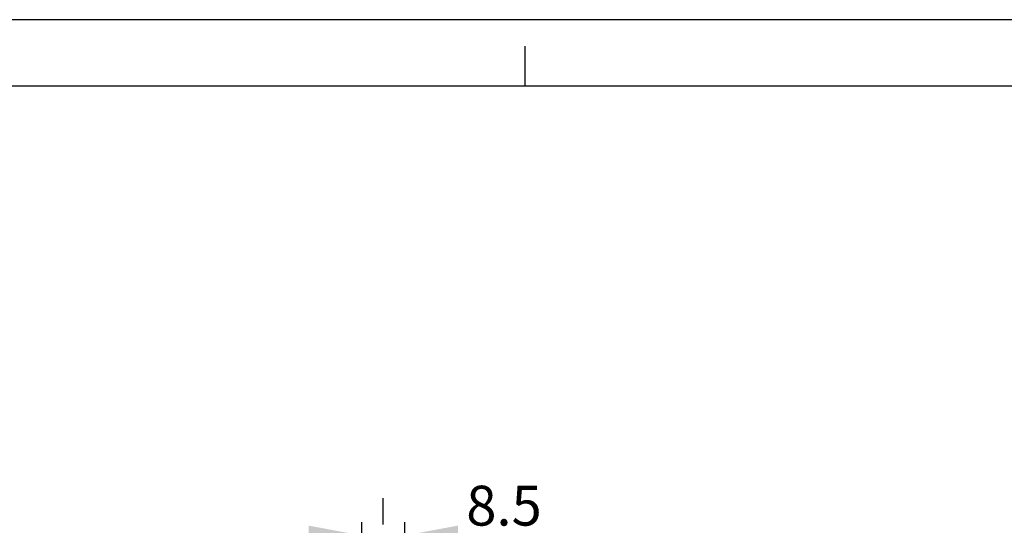
# Model space of a CAD drawing. Units: millimetres. Extents: x 0 to 420, y 0 to 297.
# Drawn here: x 192 to 266, y 259 to 297 of the extents above; entities that cross this region are included whole.
import ezdxf

# ---------------------------------------------------------------- set-up
doc = ezdxf.new("R2010")
doc.units = ezdxf.units.MM
doc.header["$LTSCALE"] = 23.1
doc.linetypes.add('CENTER', pattern=[0.6, 0.375, -0.075, 0.075, -0.075])
doc.layers.get('0').update_dxf_attribs({"linetype": 'CONTINUOUS'})
doc.layers.add('ACHSEN', color=7, linetype='CONTINUOUS')
doc.layers.add('REF_MASSE', color=7, linetype='CONTINUOUS')
doc.styles.get("Standard").update_dxf_attribs({"font": 'txt', "width": 0.8})
doc.dimstyles.new('DIMSTYLE_4', dxfattribs={"dimtxt": 3, "dimasz": 4, "dimexe": 1, "dimexo": 0, "dimgap": 0.75, "dimtad": 1, "dimdec": 3, "dimlfac": 2.631579, "dimdsep": 46, "dimtxsty": 'STANDARD', "dimblk": '_FILLED', "dimblk1": '_FILLED', "dimblk2": '_FILLED', "dimcen": 0.09, "dimadec": 0, "dimazin": 0, "dimtp": 0.2, "dimtm": 0.2, "dimtfac": 1, "dimtdec": 3, "dimtofl": 0, "dimtmove": 0, "dimatfit": 3, "dimldrblk": '_FILLED', "dimfxl": 1, "dimtolj": 1, "dimarcsym": 0})

# ---------------------------------------------------------------- blocks, each defined once
blk = doc.blocks.new('_FILLED')
at = {"color": 0, "linetype": 'BYBLOCK'}
blk.add_solid([(0, 0), (-1, 0.1875), (-1, -0.1875)], dxfattribs=at)
blk = doc.blocks.new('*D4')
at = {"layer": 'REF_MASSE', "color": 2, "linetype": 'CONTINUOUS'}
for p, q in [((217.705, 235.182), (217.705, 259.194)), ((220.935, 235.182), (220.935, 259.194)), ((217.705, 258.194), (210.205, 258.194)), ((210.205, 258.194), (219.32, 258.194)), ((232.766, 258.194), (219.32, 258.194)), ((220.935, 258.194), (232.766, 258.194))]:
    blk.add_line(p, q, dxfattribs=at)
at = {"layer": 'REF_MASSE', "color": 2, "linetype": 'CONTINUOUS', "xscale": 4, "yscale": 4, "zscale": 4}
blk.add_blockref('_FILLED', (217.705, 258.194), dxfattribs=at)
at = {"layer": 'REF_MASSE', "color": 2, "linetype": 'CONTINUOUS', "xscale": 4, "yscale": 4, "zscale": 4, "rotation": 180}
blk.add_blockref('_FILLED', (220.935, 258.194), dxfattribs=at)
at = {"layer": 'REF_MASSE', "color": 2, "linetype": 'CONTINUOUS', "insert": (225.566, 261.944), "char_height": 3, "width": 7.2, "attachment_point": 1, "line_spacing_factor": 0.9}
blk.add_mtext('8.5', dxfattribs=at)

msp = doc.modelspace()

# ---------------------------------------------------------------- linework, layer by layer
at = {"color": 2, "linetype": 'CONTINUOUS'}
for p, q in [((420, 297), (0, 297)), ((230, 292), (230, 295))]:
    msp.add_line(p, q, dxfattribs=at)
at = {"color": 7, "linetype": 'CONTINUOUS'}
msp.add_line((415, 292), (20, 292), dxfattribs=at)
at = {"layer": 'ACHSEN', "color": 7, "linetype": 'CENTER'}
msp.add_line((219.32036, 259.03214), (219.32036, 260.99848), dxfattribs=at)

# ---------------------------------------------------------------- dimensions: what is measured, and where the dimension line sits
at = {"layer": 'REF_MASSE', "color": 2, "linetype": 'CONTINUOUS'}
dim = msp.add_linear_dim(base=(217.70536, 258.19434), p1=(220.93536, 235.1818), p2=(217.70536, 235.1818), angle=180, dimstyle='DIMSTYLE_4', dxfattribs=at)
dim.commit()
dim.dimension.update_dxf_attribs({"geometry": '*D4', "text_midpoint": (229.16632, 258.19434), "dimtype": 160})

doc.saveas('drawing.dxf')
